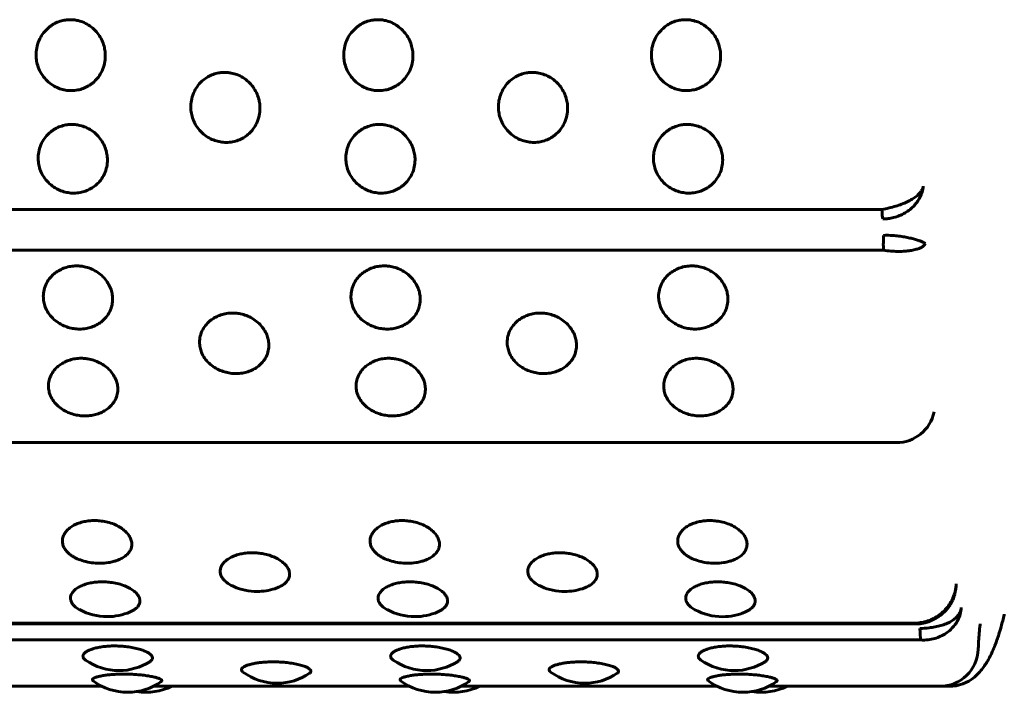
# Model space of a CAD drawing. Units: millimetres. Extents: x -2471 to 2471, y -2292 to 2292.
# Drawn here: x 736 to 762, y 743 to 760 of the extents above; entities that cross this region are included whole.
import ezdxf

# ---------------------------------------------------------------- set-up
doc = ezdxf.new("R2010")
doc.units = ezdxf.units.MM
doc.linetypes.add('K5LT_BASIC', pattern=[0])

msp = doc.modelspace()

# ---------------------------------------------------------------- linework, layer by layer
at = {"color": 150, "linetype": 'K5LT_BASIC', "lineweight": 60, "true_color": 0x0080ff}
for p, q in [((758.689, 755.164), (661.089, 755.165)), ((758.729, 754.107), (661.128, 754.108)), ((760.042, 749.913), (760.042, 749.913)), ((661.462, 749.118), (759.063, 749.118)), ((759.601, 744.441), (662, 744.442)), ((662.014, 744.419), (759.614, 744.418)), ((759.696, 744.003), (662.095, 744.004)), ((731.856, 742.803), (738.492, 742.802)), ((739.823, 742.802), (746.46, 742.802)), ((747.791, 742.802), (754.427, 742.802)), ((755.758, 742.802), (760.187, 742.802)), ((760.187, 742.802), (760.438, 742.802))]:
    msp.add_line(p, q, dxfattribs=at)
for centre, radius, start, end in [((759.063, 750.118), 1, 269.9997, 348.1991), ((738.429, 747.492), 1.5, 254.2435, 269.9997), ((738.429, 747.492), 1.5, 269.9997, 278.8075), ((746.397, 747.492), 1.5, 254.2435, 269.9997), ((746.397, 747.492), 1.5, 269.9997, 278.8075), ((754.364, 747.492), 1.5, 254.2435, 269.9997), ((754.364, 747.492), 1.5, 269.9997, 278.8075), ((742.509, 746.761), 1.5, 246.1662, 269.9997), ((750.476, 746.761), 1.5, 246.1662, 269.9997), ((759.597, 745.451), 1.015, 344.4773, 0.6363), ((742.509, 746.761), 1.5, 269.9997, 287.8242), ((750.476, 746.761), 1.5, 269.9997, 287.8242), ((759.639, 745.44), 0.972, 335.8874, 344.4562), ((738.626, 746.108), 1.5, 241.5391, 269.9997), ((738.626, 746.108), 1.5, 269.9997, 293.3285), ((746.593, 746.108), 1.5, 241.5391, 269.9997), ((746.593, 746.108), 1.5, 269.9997, 293.3285), ((754.561, 746.107), 1.5, 241.5391, 269.9997), ((754.561, 746.107), 1.5, 269.9997, 293.3285), ((761.106, 744.806), 0.766, 346.1547, 350.0533), ((760.187, 743.802), 1, 269.9997, 357.9494), ((738.93, 744.71), 1.5, 234.9097, 270), ((738.93, 744.71), 1.5, 270, 302.1978), ((746.898, 744.71), 1.5, 234.9097, 270), ((746.898, 744.71), 1.5, 270, 302.1978), ((754.865, 744.71), 1.5, 234.9097, 270), ((754.865, 744.71), 1.5, 270, 302.1978), ((743.027, 744.383), 1.5, 233.8233, 270.0008), ((743.027, 744.383), 1.5, 270.0008, 304.0172), ((750.994, 744.383), 1.5, 233.8233, 270.0008), ((750.994, 744.383), 1.5, 270.0008, 304.0172), ((739.158, 744.147), 1.5, 233.1896, 269.9999), ((739.158, 744.147), 1.5, 269.9999, 305.3651), ((747.125, 744.147), 1.5, 233.1896, 269.9999), ((747.125, 744.147), 1.5, 269.9999, 305.3651), ((755.093, 744.147), 1.5, 233.1896, 269.9999), ((755.093, 744.147), 1.5, 269.9999, 305.3651), ((760.438, 743.802), 1, 269.9997, 310.3439), ((739.638, 744.147), 1.5, 260.7832, 296.3414), ((747.606, 744.147), 1.5, 260.7832, 296.3414), ((755.573, 744.147), 1.5, 260.7832, 296.3414)]:
    msp.add_arc(centre, radius, start, end, dxfattribs=at)
for centre, start_param, end_param in [((758.729, 755.396), -1.089644, -0.298758), ((758.772, 754.257), 4.225748, 5.016634), ((759.614, 744.918), 5.97894, 6.283185), ((759.614, 744.918), 0, 0.006812), ((759.717, 744.447), -1.272039, -0.481153)]:
    msp.add_ellipse(centre, major_axis=(0, -0.5), ratio=0.090205, start_param=start_param, end_param=end_param, dxfattribs=at)
for points, knots in [([(737.695, 758.243), (737.646, 758.243), (737.546, 758.251), (737.397, 758.29), (737.247, 758.358), (737.102, 758.46), (736.972, 758.597), (736.873, 758.758), (736.813, 758.923), (736.783, 759.088), (736.783, 759.259), (736.818, 759.446), (736.894, 759.625), (736.998, 759.772), (737.111, 759.883), (737.232, 759.967), (737.368, 760.031), (737.502, 760.068), (737.624, 760.082), (737.733, 760.081), (737.854, 760.065), (737.995, 760.024), (738.147, 759.947), (738.287, 759.838), (738.403, 759.704), (738.49, 759.555), (738.546, 759.404), (738.576, 759.248), (738.58, 759.081), (738.551, 758.896), (738.48, 758.715), (738.378, 758.563), (738.265, 758.448), (738.141, 758.36), (738.007, 758.296), (737.856, 758.253), (737.751, 758.243), (737.695, 758.243)], [0, 0, 0, 0, 0.924917, 1.878621, 2.88753, 4.005353, 5.203314, 6.419175, 7.552021, 8.517762, 9.589765, 10.78792, 12.111027, 13.270955, 14.192944, 15.109137, 16.058438, 17.018458, 17.729731, 18.373078, 19.072969, 20.034697, 21.122923, 22.252931, 23.369449, 24.43862, 25.476357, 26.395966, 27.435256, 28.635235, 29.959864, 31.12053, 32.120453, 33.041754, 34.01843, 34.935529, 36, 36, 36, 36]), ([(745.662, 758.243), (745.613, 758.243), (745.514, 758.251), (745.364, 758.29), (745.214, 758.358), (745.069, 758.46), (744.94, 758.597), (744.841, 758.758), (744.78, 758.923), (744.751, 759.088), (744.75, 759.259), (744.785, 759.445), (744.861, 759.625), (744.965, 759.772), (745.079, 759.883), (745.2, 759.967), (745.335, 760.031), (745.469, 760.068), (745.591, 760.082), (745.7, 760.081), (745.822, 760.065), (745.962, 760.024), (746.114, 759.947), (746.255, 759.837), (746.371, 759.704), (746.458, 759.555), (746.513, 759.404), (746.543, 759.248), (746.548, 759.081), (746.518, 758.896), (746.447, 758.715), (746.346, 758.563), (746.232, 758.448), (746.108, 758.36), (745.974, 758.296), (745.824, 758.253), (745.719, 758.243), (745.662, 758.243)], [0, 0, 0, 0, 0.924917, 1.878621, 2.88753, 4.005353, 5.203314, 6.419175, 7.552021, 8.517762, 9.589765, 10.78792, 12.111027, 13.270955, 14.192944, 15.109137, 16.058438, 17.018458, 17.729731, 18.373078, 19.072969, 20.034697, 21.122923, 22.252931, 23.369449, 24.43862, 25.476357, 26.395966, 27.435256, 28.635235, 29.959864, 31.12053, 32.120453, 33.041754, 34.01843, 34.935529, 36, 36, 36, 36]), ([(753.63, 758.243), (753.581, 758.243), (753.481, 758.251), (753.332, 758.29), (753.182, 758.358), (753.036, 758.46), (752.907, 758.597), (752.808, 758.758), (752.747, 758.923), (752.718, 759.088), (752.717, 759.259), (752.753, 759.445), (752.829, 759.625), (752.933, 759.772), (753.046, 759.883), (753.167, 759.967), (753.302, 760.031), (753.436, 760.068), (753.558, 760.082), (753.668, 760.081), (753.789, 760.065), (753.93, 760.024), (754.082, 759.947), (754.222, 759.837), (754.338, 759.703), (754.425, 759.555), (754.481, 759.404), (754.511, 759.248), (754.515, 759.081), (754.485, 758.896), (754.415, 758.715), (754.313, 758.563), (754.199, 758.448), (754.075, 758.36), (753.942, 758.296), (753.791, 758.253), (753.686, 758.243), (753.63, 758.243)], [0, 0, 0, 0, 0.924917, 1.878621, 2.88753, 4.005353, 5.203314, 6.419175, 7.552021, 8.517762, 9.589765, 10.78792, 12.111027, 13.270955, 14.192944, 15.109137, 16.058438, 17.018458, 17.729731, 18.373078, 19.072969, 20.034697, 21.122923, 22.252931, 23.369449, 24.43862, 25.476357, 26.395966, 27.435256, 28.635235, 29.959864, 31.12053, 32.120453, 33.041754, 34.01843, 34.935529, 36, 36, 36, 36]), ([(741.707, 756.901), (741.658, 756.901), (741.559, 756.91), (741.409, 756.947), (741.259, 757.014), (741.113, 757.115), (740.982, 757.25), (740.882, 757.408), (740.821, 757.571), (740.79, 757.733), (740.788, 757.902), (740.822, 758.087), (740.897, 758.264), (741, 758.409), (741.113, 758.519), (741.233, 758.602), (741.368, 758.666), (741.502, 758.702), (741.624, 758.716), (741.733, 758.715), (741.855, 758.699), (741.996, 758.659), (742.148, 758.583), (742.289, 758.474), (742.406, 758.342), (742.494, 758.195), (742.551, 758.046), (742.582, 757.892), (742.587, 757.727), (742.559, 757.544), (742.489, 757.366), (742.388, 757.216), (742.276, 757.103), (742.152, 757.017), (742.019, 756.953), (741.869, 756.911), (741.764, 756.901), (741.707, 756.901)], [0, 0, 0, 0, 0.924917, 1.878621, 2.88753, 4.005353, 5.203314, 6.419175, 7.552021, 8.517762, 9.589765, 10.78792, 12.111027, 13.270955, 14.192944, 15.109137, 16.058438, 17.018458, 17.729731, 18.373078, 19.072969, 20.034697, 21.122923, 22.252931, 23.369449, 24.43862, 25.476357, 26.395966, 27.435256, 28.635235, 29.959864, 31.12053, 32.120453, 33.041754, 34.01843, 34.935529, 36, 36, 36, 36]), ([(749.675, 756.901), (749.626, 756.901), (749.526, 756.91), (749.376, 756.947), (749.226, 757.014), (749.08, 757.115), (748.95, 757.25), (748.85, 757.408), (748.788, 757.571), (748.758, 757.733), (748.756, 757.902), (748.79, 758.087), (748.865, 758.264), (748.968, 758.409), (749.08, 758.519), (749.201, 758.602), (749.336, 758.666), (749.47, 758.702), (749.592, 758.716), (749.701, 758.715), (749.822, 758.699), (749.963, 758.658), (750.116, 758.583), (750.257, 758.474), (750.374, 758.342), (750.461, 758.195), (750.518, 758.046), (750.549, 757.892), (750.555, 757.727), (750.526, 757.544), (750.456, 757.366), (750.356, 757.216), (750.243, 757.103), (750.12, 757.017), (749.986, 756.953), (749.836, 756.911), (749.731, 756.901), (749.675, 756.901)], [0, 0, 0, 0, 0.924917, 1.878621, 2.88753, 4.005353, 5.203314, 6.419175, 7.552021, 8.517762, 9.589765, 10.78792, 12.111027, 13.270955, 14.192944, 15.109137, 16.058438, 17.018458, 17.729731, 18.373078, 19.072969, 20.034697, 21.122923, 22.252931, 23.369449, 24.43862, 25.476357, 26.395966, 27.435256, 28.635235, 29.959864, 31.12053, 32.120453, 33.041754, 34.01843, 34.935529, 36, 36, 36, 36]), ([(737.761, 755.586), (737.712, 755.586), (737.612, 755.594), (737.462, 755.631), (737.311, 755.696), (737.165, 755.795), (737.033, 755.927), (736.933, 756.082), (736.87, 756.241), (736.838, 756.401), (736.835, 756.567), (736.868, 756.748), (736.942, 756.922), (737.044, 757.065), (737.156, 757.173), (737.276, 757.255), (737.411, 757.318), (737.544, 757.353), (737.666, 757.367), (737.775, 757.366), (737.897, 757.35), (738.038, 757.31), (738.191, 757.236), (738.333, 757.129), (738.451, 756.998), (738.539, 756.854), (738.597, 756.707), (738.629, 756.556), (738.636, 756.395), (738.608, 756.215), (738.54, 756.041), (738.44, 755.894), (738.328, 755.784), (738.205, 755.699), (738.072, 755.637), (737.922, 755.596), (737.817, 755.586), (737.761, 755.586)], [0, 0, 0, 0, 0.924917, 1.878621, 2.88753, 4.005353, 5.203314, 6.419175, 7.552021, 8.517762, 9.589765, 10.78792, 12.111027, 13.270955, 14.192944, 15.109137, 16.058438, 17.018458, 17.729731, 18.373078, 19.072969, 20.034697, 21.122923, 22.252931, 23.369449, 24.43862, 25.476357, 26.395966, 27.435256, 28.635235, 29.959864, 31.12053, 32.120453, 33.041754, 34.01843, 34.935529, 36, 36, 36, 36]), ([(745.728, 755.586), (745.679, 755.586), (745.579, 755.594), (745.43, 755.631), (745.279, 755.696), (745.132, 755.795), (745.001, 755.927), (744.9, 756.082), (744.837, 756.241), (744.806, 756.401), (744.803, 756.567), (744.836, 756.748), (744.91, 756.922), (745.012, 757.065), (745.124, 757.173), (745.243, 757.255), (745.378, 757.317), (745.512, 757.353), (745.633, 757.367), (745.743, 757.366), (745.864, 757.35), (746.006, 757.31), (746.158, 757.236), (746.3, 757.129), (746.418, 756.998), (746.507, 756.854), (746.564, 756.707), (746.596, 756.556), (746.603, 756.395), (746.575, 756.215), (746.507, 756.041), (746.407, 755.894), (746.295, 755.784), (746.172, 755.699), (746.039, 755.637), (745.889, 755.596), (745.785, 755.586), (745.728, 755.586)], [0, 0, 0, 0, 0.924917, 1.878621, 2.88753, 4.005353, 5.203314, 6.419175, 7.552021, 8.517762, 9.589765, 10.78792, 12.111027, 13.270955, 14.192944, 15.109137, 16.058438, 17.018458, 17.729731, 18.373078, 19.072969, 20.034697, 21.122923, 22.252931, 23.369449, 24.43862, 25.476357, 26.395966, 27.435256, 28.635235, 29.959864, 31.12053, 32.120453, 33.041754, 34.01843, 34.935529, 36, 36, 36, 36]), ([(753.696, 755.586), (753.647, 755.586), (753.547, 755.594), (753.397, 755.631), (753.246, 755.696), (753.1, 755.795), (752.968, 755.927), (752.867, 756.082), (752.805, 756.241), (752.773, 756.401), (752.77, 756.567), (752.803, 756.748), (752.877, 756.922), (752.979, 757.065), (753.091, 757.173), (753.211, 757.255), (753.345, 757.317), (753.479, 757.353), (753.601, 757.367), (753.71, 757.366), (753.832, 757.35), (753.973, 757.31), (754.126, 757.236), (754.268, 757.129), (754.385, 756.998), (754.474, 756.854), (754.532, 756.707), (754.564, 756.556), (754.57, 756.395), (754.543, 756.215), (754.474, 756.041), (754.375, 755.894), (754.262, 755.784), (754.14, 755.699), (754.007, 755.637), (753.857, 755.596), (753.752, 755.586), (753.696, 755.586)], [0, 0, 0, 0, 0.924917, 1.878621, 2.88753, 4.005353, 5.203314, 6.419175, 7.552021, 8.517762, 9.589765, 10.78792, 12.111027, 13.270955, 14.192944, 15.109137, 16.058438, 17.018458, 17.729731, 18.373078, 19.072969, 20.034697, 21.122923, 22.252931, 23.369449, 24.43862, 25.476357, 26.395966, 27.435256, 28.635235, 29.959864, 31.12053, 32.120453, 33.041754, 34.01843, 34.935529, 36, 36, 36, 36]), ([(759.761, 755.765), (759.756, 755.731), (759.733, 755.667), (759.666, 755.579), (759.58, 755.5), (759.474, 755.427), (759.347, 755.359), (759.204, 755.299), (759.046, 755.245), (758.873, 755.199), (758.752, 755.175), (758.689, 755.164)], [0, 0, 0, 0, 1.56334, 2.926883, 4.143689, 5.392194, 6.677108, 7.953169, 9.203167, 10.55471, 12, 12, 12, 12]), ([(759.761, 755.765), (759.757, 755.713), (759.738, 755.614), (759.68, 755.475), (759.603, 755.351), (759.507, 755.238), (759.39, 755.137), (759.256, 755.05), (759.11, 754.984), (758.964, 754.941), (758.832, 754.92), (758.752, 754.917), (758.716, 754.918)], [0, 0, 0, 0, 1.640404, 3.071142, 4.348074, 5.659327, 7.010906, 8.34486, 9.687986, 11.006169, 12.111925, 13, 13, 13, 13]), ([(759.817, 754.279), (759.811, 754.286), (759.787, 754.301), (759.723, 754.33), (759.64, 754.361), (759.538, 754.392), (759.416, 754.423), (759.278, 754.451), (759.129, 754.473), (758.946, 754.491), (758.812, 754.494), (758.732, 754.491)], [0, 0, 0, 0, 1.51422, 2.8349, 4.013607, 5.223994, 6.471606, 7.702948, 8.942756, 10.15954, 12, 12, 12, 12]), ([(759.817, 754.279), (759.811, 754.26), (759.786, 754.226), (759.719, 754.18), (759.631, 754.144), (759.523, 754.114), (759.395, 754.091), (759.25, 754.077), (759.09, 754.074), (758.915, 754.082), (758.792, 754.097), (758.729, 754.107)], [0, 0, 0, 0, 1.56334, 2.926883, 4.143689, 5.392194, 6.677108, 7.953169, 9.203167, 10.55471, 12, 12, 12, 12]), ([(737.911, 752.063), (737.862, 752.063), (737.762, 752.071), (737.611, 752.104), (737.459, 752.164), (737.311, 752.253), (737.177, 752.374), (737.074, 752.515), (737.008, 752.661), (736.974, 752.808), (736.968, 752.96), (736.998, 753.127), (737.069, 753.288), (737.168, 753.42), (737.278, 753.52), (737.397, 753.596), (737.53, 753.654), (737.677, 753.691), (737.799, 753.701), (737.908, 753.698), (738.016, 753.685), (738.158, 753.648), (738.312, 753.578), (738.456, 753.479), (738.576, 753.359), (738.667, 753.225), (738.727, 753.09), (738.762, 752.95), (738.771, 752.802), (738.747, 752.637), (738.682, 752.478), (738.584, 752.344), (738.474, 752.243), (738.353, 752.166), (738.221, 752.11), (738.072, 752.072), (737.967, 752.063), (737.911, 752.063)], [0, 0, 0, 0, 0.924917, 1.878621, 2.88753, 4.005353, 5.203314, 6.419175, 7.552021, 8.517762, 9.589765, 10.78792, 12.111027, 13.270955, 14.192944, 15.109137, 16.058438, 17.018458, 17.99998, 18.373078, 19.072969, 20.034697, 21.122923, 22.252931, 23.369449, 24.43862, 25.476357, 26.395966, 27.435256, 28.635235, 29.959864, 31.12053, 32.120453, 33.041754, 34.01843, 34.935529, 36, 36, 36, 36]), ([(745.878, 752.063), (745.829, 752.063), (745.729, 752.071), (745.579, 752.104), (745.427, 752.164), (745.278, 752.253), (745.145, 752.374), (745.041, 752.515), (744.976, 752.661), (744.941, 752.808), (744.936, 752.96), (744.965, 753.127), (745.036, 753.288), (745.135, 753.42), (745.246, 753.52), (745.364, 753.596), (745.497, 753.654), (745.644, 753.691), (745.766, 753.701), (745.875, 753.698), (745.983, 753.685), (746.125, 753.648), (746.279, 753.578), (746.423, 753.479), (746.543, 753.358), (746.634, 753.225), (746.694, 753.09), (746.729, 752.95), (746.739, 752.802), (746.714, 752.637), (746.649, 752.478), (746.552, 752.344), (746.442, 752.243), (746.32, 752.166), (746.188, 752.11), (746.039, 752.072), (745.935, 752.063), (745.878, 752.063)], [0, 0, 0, 0, 0.924917, 1.878621, 2.88753, 4.005353, 5.203314, 6.419175, 7.552021, 8.517762, 9.589765, 10.78792, 12.111027, 13.270955, 14.192944, 15.109137, 16.058438, 17.018458, 17.99998, 18.373078, 19.072969, 20.034697, 21.122923, 22.252931, 23.369449, 24.43862, 25.476357, 26.395966, 27.435256, 28.635235, 29.959864, 31.12053, 32.120453, 33.041754, 34.01843, 34.935529, 36, 36, 36, 36]), ([(753.846, 752.063), (753.797, 752.063), (753.697, 752.071), (753.546, 752.104), (753.394, 752.164), (753.246, 752.253), (753.112, 752.374), (753.009, 752.515), (752.943, 752.661), (752.909, 752.808), (752.903, 752.96), (752.933, 753.127), (753.003, 753.288), (753.103, 753.42), (753.213, 753.52), (753.331, 753.596), (753.465, 753.654), (753.612, 753.691), (753.734, 753.701), (753.843, 753.698), (753.951, 753.685), (754.093, 753.648), (754.247, 753.578), (754.39, 753.479), (754.511, 753.358), (754.602, 753.225), (754.662, 753.09), (754.697, 752.95), (754.706, 752.802), (754.682, 752.637), (754.616, 752.478), (754.519, 752.344), (754.409, 752.243), (754.288, 752.166), (754.156, 752.11), (754.007, 752.072), (753.902, 752.063), (753.846, 752.063)], [0, 0, 0, 0, 0.924917, 1.878621, 2.88753, 4.005353, 5.203314, 6.419175, 7.552021, 8.517762, 9.589765, 10.78792, 12.111027, 13.270955, 14.192944, 15.109137, 16.058438, 17.018458, 17.99998, 18.373078, 19.072969, 20.034697, 21.122923, 22.252931, 23.369449, 24.43862, 25.476357, 26.395966, 27.435256, 28.635235, 29.959864, 31.12053, 32.120453, 33.041754, 34.01843, 34.935529, 36, 36, 36, 36]), ([(741.962, 750.909), (741.913, 750.909), (741.813, 750.916), (741.663, 750.948), (741.51, 751.005), (741.362, 751.09), (741.227, 751.205), (741.123, 751.341), (741.056, 751.481), (741.021, 751.621), (741.014, 751.767), (741.043, 751.927), (741.113, 752.082), (741.211, 752.209), (741.321, 752.305), (741.438, 752.378), (741.572, 752.434), (741.718, 752.47), (741.84, 752.479), (741.949, 752.476), (742.057, 752.464), (742.199, 752.428), (742.354, 752.361), (742.498, 752.266), (742.619, 752.15), (742.711, 752.021), (742.772, 751.891), (742.808, 751.758), (742.818, 751.615), (742.795, 751.458), (742.731, 751.305), (742.634, 751.177), (742.525, 751.081), (742.404, 751.007), (742.272, 750.953), (742.123, 750.917), (742.019, 750.909), (741.962, 750.909)], [0, 0, 0, 0, 0.924917, 1.878621, 2.88753, 4.005353, 5.203314, 6.419175, 7.552021, 8.517762, 9.589765, 10.78792, 12.111027, 13.270955, 14.192944, 15.109137, 16.058438, 17.018458, 17.99998, 18.373078, 19.072969, 20.034697, 21.122923, 22.252931, 23.369449, 24.43862, 25.476357, 26.395966, 27.435256, 28.635235, 29.959864, 31.12053, 32.120453, 33.041754, 34.01843, 34.935529, 36, 36, 36, 36]), ([(749.93, 750.909), (749.881, 750.909), (749.781, 750.916), (749.63, 750.948), (749.478, 751.005), (749.329, 751.09), (749.195, 751.205), (749.09, 751.341), (749.024, 751.48), (748.988, 751.621), (748.982, 751.767), (749.01, 751.927), (749.08, 752.082), (749.179, 752.209), (749.288, 752.305), (749.406, 752.378), (749.539, 752.434), (749.685, 752.47), (749.808, 752.479), (749.917, 752.476), (750.025, 752.464), (750.167, 752.428), (750.321, 752.361), (750.466, 752.266), (750.587, 752.15), (750.679, 752.021), (750.74, 751.891), (750.775, 751.758), (750.786, 751.615), (750.762, 751.457), (750.698, 751.305), (750.602, 751.177), (750.492, 751.08), (750.371, 751.007), (750.24, 750.953), (750.091, 750.917), (749.986, 750.909), (749.93, 750.909)], [0, 0, 0, 0, 0.924917, 1.878621, 2.88753, 4.005353, 5.203314, 6.419175, 7.552021, 8.517762, 9.589765, 10.78792, 12.111027, 13.270955, 14.192944, 15.109137, 16.058438, 17.018458, 17.99998, 18.373078, 19.072969, 20.034697, 21.122923, 22.252931, 23.369449, 24.43862, 25.476357, 26.395966, 27.435256, 28.635235, 29.959864, 31.12053, 32.120453, 33.041754, 34.01843, 34.935529, 36, 36, 36, 36]), ([(738.054, 749.811), (738.005, 749.811), (737.905, 749.818), (737.754, 749.848), (737.601, 749.902), (737.452, 749.983), (737.317, 750.092), (737.211, 750.221), (737.144, 750.354), (737.108, 750.487), (737.1, 750.626), (737.128, 750.779), (737.197, 750.926), (737.294, 751.048), (737.403, 751.14), (737.521, 751.21), (737.653, 751.263), (737.8, 751.297), (737.922, 751.306), (738.031, 751.303), (738.139, 751.291), (738.281, 751.257), (738.436, 751.193), (738.581, 751.102), (738.703, 750.991), (738.796, 750.869), (738.858, 750.745), (738.894, 750.617), (738.905, 750.482), (738.883, 750.332), (738.82, 750.187), (738.724, 750.065), (738.615, 749.974), (738.495, 749.904), (738.364, 749.853), (738.215, 749.819), (738.11, 749.811), (738.054, 749.811)], [0, 0, 0, 0, 0.924917, 1.878621, 2.88753, 4.005353, 5.203314, 6.419175, 7.552021, 8.517762, 9.589765, 10.78792, 12.111027, 13.270955, 14.192944, 15.109137, 16.058438, 17.018458, 17.99998, 18.373078, 19.072969, 20.034697, 21.122923, 22.252931, 23.369449, 24.43862, 25.476357, 26.395966, 27.435256, 28.635235, 29.959864, 31.12053, 32.120453, 33.041754, 34.01843, 34.935529, 36, 36, 36, 36]), ([(746.021, 749.811), (745.972, 749.811), (745.872, 749.818), (745.721, 749.848), (745.569, 749.902), (745.419, 749.983), (745.284, 750.092), (745.179, 750.221), (745.111, 750.354), (745.075, 750.487), (745.068, 750.626), (745.095, 750.779), (745.164, 750.926), (745.262, 751.048), (745.371, 751.14), (745.488, 751.21), (745.621, 751.263), (745.767, 751.297), (745.889, 751.306), (745.998, 751.303), (746.106, 751.291), (746.249, 751.257), (746.404, 751.193), (746.549, 751.102), (746.67, 750.991), (746.763, 750.869), (746.825, 750.745), (746.861, 750.617), (746.873, 750.482), (746.85, 750.332), (746.787, 750.187), (746.692, 750.065), (746.583, 749.974), (746.462, 749.904), (746.331, 749.853), (746.182, 749.819), (746.078, 749.811), (746.021, 749.811)], [0, 0, 0, 0, 0.924917, 1.878621, 2.88753, 4.005353, 5.203314, 6.419175, 7.552021, 8.517762, 9.589765, 10.78792, 12.111027, 13.270955, 14.192944, 15.109137, 16.058438, 17.018458, 17.99998, 18.373078, 19.072969, 20.034697, 21.122923, 22.252931, 23.369449, 24.43862, 25.476357, 26.395966, 27.435256, 28.635235, 29.959864, 31.12053, 32.120453, 33.041754, 34.01843, 34.935529, 36, 36, 36, 36]), ([(753.989, 749.811), (753.94, 749.811), (753.84, 749.818), (753.689, 749.848), (753.536, 749.902), (753.387, 749.983), (753.252, 750.092), (753.146, 750.221), (753.079, 750.354), (753.043, 750.487), (753.035, 750.626), (753.063, 750.779), (753.131, 750.926), (753.229, 751.048), (753.338, 751.14), (753.456, 751.21), (753.588, 751.263), (753.735, 751.297), (753.857, 751.306), (753.966, 751.303), (754.074, 751.291), (754.216, 751.257), (754.371, 751.193), (754.516, 751.102), (754.638, 750.991), (754.731, 750.869), (754.792, 750.745), (754.829, 750.617), (754.84, 750.482), (754.818, 750.332), (754.754, 750.187), (754.659, 750.065), (754.55, 749.974), (754.43, 749.904), (754.298, 749.853), (754.15, 749.819), (754.045, 749.811), (753.989, 749.811)], [0, 0, 0, 0, 0.924917, 1.878621, 2.88753, 4.005353, 5.203314, 6.419175, 7.552021, 8.517762, 9.589765, 10.78792, 12.111027, 13.270955, 14.192944, 15.109137, 16.058438, 17.018458, 17.99998, 18.373078, 19.072969, 20.034697, 21.122923, 22.252931, 23.369449, 24.43862, 25.476357, 26.395966, 27.435256, 28.635235, 29.959864, 31.12053, 32.120453, 33.041754, 34.01843, 34.935529, 36, 36, 36, 36]), ([(738.022, 746.049), (737.962, 746.066), (737.877, 746.096), (737.772, 746.148), (737.69, 746.199), (737.607, 746.266), (737.534, 746.349), (737.483, 746.446), (737.461, 746.55), (737.472, 746.66), (737.52, 746.768), (737.6, 746.865), (737.704, 746.946), (737.823, 747.009), (737.955, 747.056), (738.092, 747.085), (738.228, 747.099), (738.369, 747.099), (738.52, 747.084), (738.684, 747.048), (738.845, 746.989), (738.986, 746.911), (739.098, 746.823), (739.18, 746.731), (739.238, 746.632), (739.265, 746.536), (739.265, 746.44), (739.239, 746.349), (739.183, 746.258), (739.099, 746.178), (738.995, 746.112), (738.888, 746.066), (738.777, 746.032), (738.702, 746.017), (738.659, 746.01)], [0, 0, 0, 0, 1.348424, 1.993683, 2.789443, 3.738409, 4.871371, 5.999894, 7.217123, 8.47512, 9.803473, 11.058947, 12.227805, 13.325658, 14.403358, 15.429603, 16.375929, 17.285042, 18.324675, 19.49773, 20.783199, 22.044668, 23.231631, 24.367308, 25.473979, 26.718167, 27.690848, 28.811652, 29.997998, 31.178342, 32.305519, 33.301334, 34.060621, 35, 35, 35, 35]), ([(745.989, 746.049), (745.929, 746.066), (745.845, 746.096), (745.739, 746.148), (745.658, 746.199), (745.574, 746.266), (745.502, 746.349), (745.451, 746.446), (745.428, 746.55), (745.439, 746.66), (745.487, 746.768), (745.568, 746.865), (745.671, 746.946), (745.791, 747.009), (745.922, 747.056), (746.059, 747.085), (746.196, 747.099), (746.336, 747.099), (746.487, 747.084), (746.651, 747.048), (746.812, 746.988), (746.954, 746.911), (747.065, 746.823), (747.148, 746.731), (747.205, 746.632), (747.232, 746.535), (747.232, 746.44), (747.207, 746.349), (747.151, 746.258), (747.066, 746.178), (746.963, 746.112), (746.856, 746.066), (746.745, 746.032), (746.669, 746.017), (746.626, 746.01)], [0, 0, 0, 0, 1.348424, 1.993683, 2.789443, 3.738409, 4.871371, 5.999894, 7.217123, 8.47512, 9.803473, 11.058947, 12.227805, 13.325658, 14.403358, 15.429603, 16.375929, 17.285042, 18.324675, 19.49773, 20.783199, 22.044668, 23.231631, 24.367308, 25.473979, 26.718167, 27.690848, 28.811652, 29.997998, 31.178342, 32.305519, 33.301334, 34.060621, 35, 35, 35, 35]), ([(753.957, 746.049), (753.897, 746.066), (753.812, 746.096), (753.707, 746.148), (753.625, 746.199), (753.541, 746.266), (753.469, 746.349), (753.418, 746.446), (753.396, 746.55), (753.407, 746.66), (753.454, 746.768), (753.535, 746.865), (753.638, 746.945), (753.758, 747.009), (753.89, 747.056), (754.027, 747.085), (754.163, 747.099), (754.303, 747.099), (754.455, 747.084), (754.619, 747.048), (754.78, 746.988), (754.921, 746.911), (755.033, 746.823), (755.115, 746.731), (755.173, 746.632), (755.199, 746.535), (755.199, 746.44), (755.174, 746.349), (755.118, 746.258), (755.034, 746.177), (754.93, 746.112), (754.823, 746.066), (754.712, 746.032), (754.637, 746.017), (754.594, 746.01)], [0, 0, 0, 0, 1.348424, 1.993683, 2.789443, 3.738409, 4.871371, 5.999894, 7.217123, 8.47512, 9.803473, 11.058947, 12.227805, 13.325658, 14.403358, 15.429603, 16.375929, 17.285042, 18.324675, 19.49773, 20.783199, 22.044668, 23.231631, 24.367308, 25.473979, 26.718167, 27.690848, 28.811652, 29.997998, 31.178342, 32.305519, 33.301334, 34.060621, 35, 35, 35, 35]), ([(741.904, 745.388), (741.86, 745.408), (741.789, 745.445), (741.699, 745.51), (741.628, 745.58), (741.575, 745.663), (741.55, 745.75), (741.552, 745.838), (741.582, 745.926), (741.642, 746.01), (741.728, 746.086), (741.832, 746.149), (741.951, 746.199), (742.079, 746.235), (742.223, 746.259), (742.346, 746.266), (742.464, 746.263), (742.574, 746.254), (742.717, 746.23), (742.869, 746.187), (743.014, 746.125), (743.138, 746.05), (743.233, 745.967), (743.3, 745.882), (743.341, 745.795), (743.356, 745.702), (743.337, 745.606), (743.279, 745.513), (743.194, 745.438), (743.09, 745.378), (743.012, 745.347), (742.968, 745.333)], [0, 0, 0, 0, 1.175742, 2.034289, 3.126103, 4.259408, 5.409763, 6.535631, 7.666334, 8.863329, 10.026901, 11.135597, 12.166713, 13.211982, 14.181547, 15.363046, 15.797869, 16.650546, 17.667923, 18.844447, 20.077985, 21.304305, 22.496208, 23.615353, 24.723728, 25.892767, 27.212038, 28.576317, 29.857619, 30.87264, 32, 32, 32, 32]), ([(749.871, 745.388), (749.827, 745.408), (749.757, 745.445), (749.666, 745.51), (749.595, 745.58), (749.543, 745.663), (749.517, 745.75), (749.519, 745.838), (749.55, 745.926), (749.609, 746.01), (749.695, 746.086), (749.8, 746.149), (749.919, 746.199), (750.046, 746.235), (750.19, 746.259), (750.313, 746.266), (750.431, 746.263), (750.542, 746.254), (750.684, 746.23), (750.836, 746.187), (750.981, 746.125), (751.105, 746.05), (751.201, 745.967), (751.268, 745.882), (751.309, 745.795), (751.323, 745.702), (751.304, 745.605), (751.247, 745.513), (751.161, 745.438), (751.057, 745.378), (750.979, 745.347), (750.935, 745.333)], [0, 0, 0, 0, 1.175742, 2.034289, 3.126103, 4.259408, 5.409763, 6.535631, 7.666334, 8.863329, 10.026901, 11.135597, 12.166713, 13.211982, 14.181547, 15.363046, 15.797869, 16.650546, 17.667923, 18.844447, 20.077985, 21.304305, 22.496208, 23.615353, 24.723728, 25.892767, 27.212038, 28.576317, 29.857619, 30.87264, 32, 32, 32, 32]), ([(737.911, 744.789), (737.872, 744.81), (737.82, 744.844), (737.759, 744.899), (737.712, 744.956), (737.687, 745.01), (737.674, 745.071), (737.675, 745.139), (737.716, 745.23), (737.797, 745.316), (737.903, 745.384), (738.025, 745.437), (738.158, 745.476), (738.295, 745.5), (738.431, 745.512), (738.572, 745.512), (738.723, 745.499), (738.888, 745.47), (739.049, 745.422), (739.191, 745.359), (739.304, 745.288), (739.388, 745.214), (739.446, 745.134), (739.474, 745.057), (739.475, 744.981), (739.453, 744.914), (739.41, 744.855), (739.34, 744.792), (739.272, 744.753), (739.22, 744.73)], [0, 0, 0, 0, 1.230575, 1.866105, 2.758633, 3.963881, 4.279599, 5.467244, 6.978102, 8.366403, 9.602016, 10.755211, 11.868127, 12.921374, 13.890048, 14.81979, 15.883192, 17.082728, 18.396687, 19.685265, 20.897503, 22.057224, 23.187641, 24.463393, 25.453623, 26.600288, 27.584141, 28.391937, 30, 30, 30, 30]), ([(745.879, 744.789), (745.84, 744.81), (745.788, 744.844), (745.726, 744.899), (745.679, 744.956), (745.654, 745.01), (745.641, 745.071), (745.642, 745.139), (745.683, 745.23), (745.765, 745.316), (745.871, 745.384), (745.992, 745.437), (746.125, 745.476), (746.262, 745.5), (746.399, 745.512), (746.539, 745.512), (746.691, 745.499), (746.855, 745.47), (747.017, 745.422), (747.159, 745.359), (747.272, 745.288), (747.355, 745.214), (747.414, 745.134), (747.442, 745.057), (747.443, 744.981), (747.42, 744.914), (747.377, 744.855), (747.308, 744.792), (747.24, 744.753), (747.187, 744.73)], [0, 0, 0, 0, 1.230575, 1.866105, 2.758633, 3.963881, 4.279599, 5.467244, 6.978102, 8.366403, 9.602016, 10.755211, 11.868127, 12.921374, 13.890048, 14.81979, 15.883192, 17.082728, 18.396687, 19.685265, 20.897503, 22.057224, 23.187641, 24.463393, 25.453623, 26.600288, 27.584141, 28.391937, 30, 30, 30, 30]), ([(753.846, 744.789), (753.807, 744.81), (753.755, 744.844), (753.694, 744.899), (753.646, 744.956), (753.622, 745.01), (753.608, 745.071), (753.61, 745.139), (753.65, 745.23), (753.732, 745.316), (753.838, 745.384), (753.96, 745.437), (754.092, 745.476), (754.23, 745.5), (754.366, 745.512), (754.507, 745.512), (754.658, 745.499), (754.822, 745.47), (754.984, 745.422), (755.126, 745.359), (755.239, 745.288), (755.323, 745.214), (755.381, 745.134), (755.409, 745.057), (755.41, 744.981), (755.388, 744.914), (755.345, 744.855), (755.275, 744.792), (755.207, 744.753), (755.155, 744.73)], [0, 0, 0, 0, 1.230575, 1.866105, 2.758633, 3.963881, 4.279599, 5.467244, 6.978102, 8.366403, 9.602016, 10.755211, 11.868127, 12.921374, 13.890048, 14.81979, 15.883192, 17.082728, 18.396687, 19.685265, 20.897503, 22.057224, 23.187641, 24.463393, 25.453623, 26.600288, 27.584141, 28.391937, 30, 30, 30, 30]), ([(760.612, 745.462), (760.61, 745.396), (760.594, 745.271), (760.538, 745.1), (760.46, 744.952), (760.362, 744.82), (760.242, 744.701), (760.104, 744.601), (759.952, 744.522), (759.783, 744.465), (759.662, 744.446), (759.601, 744.441)], [0, 0, 0, 0, 1.56334, 2.926883, 4.143689, 5.392194, 6.677108, 7.953169, 9.203167, 10.55471, 12, 12, 12, 12]), ([(759.614, 744.418), (759.632, 744.419), (759.649, 744.421), (759.676, 744.425), (759.687, 744.426), (759.704, 744.429), (759.71, 744.43), (759.725, 744.432), (759.733, 744.434), (759.758, 744.438), (759.774, 744.442), (759.818, 744.452), (759.846, 744.46), (759.9, 744.478), (759.927, 744.487), (759.99, 744.513), (760.026, 744.53), (760.095, 744.567), (760.128, 744.587), (760.183, 744.625), (760.207, 744.642), (760.258, 744.683), (760.285, 744.708), (760.323, 744.745), (760.335, 744.757), (760.369, 744.795), (760.391, 744.821), (760.431, 744.875), (760.45, 744.902), (760.468, 744.933), (760.47, 744.935), (760.48, 744.953), (760.489, 744.968), (760.5, 744.99), (760.503, 744.996), (760.508, 745.004), (760.509, 745.007), (760.511, 745.011), (760.512, 745.014), (760.516, 745.021), (760.518, 745.026), (760.522, 745.035), (760.524, 745.039), (760.526, 745.043)], [0, 0, 0, 0, 0.806953, 0.806953, 1.303207, 1.303207, 1.603722, 1.603722, 2.004422, 2.004422, 2.772429, 2.772429, 4.108058, 4.108058, 5.446328, 5.446328, 7.274419, 7.274419, 9.068384, 9.068384, 10.418919, 10.418919, 12.123818, 12.123818, 12.902926, 12.902926, 14.501718, 14.501718, 16.021446, 16.021446, 16.167932, 16.167932, 16.981739, 16.981739, 17.298162, 17.298162, 17.421194, 17.421194, 17.544225, 17.544225, 17.790288, 17.790288, 18, 18, 18, 18]), ([(760.746, 744.847), (760.741, 744.804), (760.72, 744.728), (760.658, 744.629), (760.577, 744.549), (760.477, 744.48), (760.356, 744.422), (760.219, 744.375), (760.07, 744.34), (759.888, 744.312), (759.754, 744.302), (759.674, 744.299)], [0, 0, 0, 0, 1.51422, 2.8349, 4.013607, 5.223994, 6.471606, 7.702948, 8.942756, 10.15954, 12, 12, 12, 12]), ([(760.746, 744.847), (760.743, 744.787), (760.724, 744.674), (760.664, 744.521), (760.582, 744.391), (760.48, 744.275), (760.356, 744.175), (760.215, 744.096), (760.057, 744.037), (759.883, 744.003), (759.76, 743.999), (759.696, 744.003)], [0, 0, 0, 0, 1.56334, 2.926883, 4.143689, 5.392194, 6.677108, 7.953169, 9.203167, 10.55471, 12, 12, 12, 12]), ([(761.849, 744.622), (761.836, 744.566), (761.822, 744.512), (761.786, 744.379), (761.765, 744.302), (761.726, 744.175), (761.71, 744.123), (761.678, 744.027), (761.663, 743.983), (761.637, 743.913), (761.627, 743.886), (761.609, 743.839), (761.6, 743.817), (761.588, 743.789), (761.586, 743.782), (761.575, 743.756), (761.567, 743.737), (761.545, 743.688), (761.531, 743.658), (761.491, 743.574), (761.463, 743.52), (761.405, 743.42), (761.377, 743.375), (761.317, 743.289), (761.286, 743.249), (761.214, 743.163), (761.171, 743.117), (761.11, 743.061), (761.097, 743.05), (761.086, 743.04)], [0.699528, 0.699528, 0.699528, 0.699528, 2.098584, 2.098584, 4.197168, 4.197168, 5.705954, 5.705954, 7.049565, 7.049565, 7.876037, 7.876037, 8.564961, 8.564961, 8.79464, 8.79464, 9.40709, 9.40709, 10.40234, 10.40234, 12.23972, 12.23972, 13.769396, 13.769396, 15.127949, 15.127949, 16.647335, 16.647335, 17, 17, 17, 17]), ([(761.238, 744.422), (761.237, 744.418), (761.236, 744.413), (761.233, 744.392), (761.23, 744.377), (761.226, 744.342), (761.223, 744.322), (761.219, 744.285), (761.217, 744.269), (761.213, 744.22), (761.21, 744.184), (761.204, 744.106), (761.201, 744.064), (761.195, 743.974), (761.193, 743.927), (761.189, 743.841), (761.187, 743.804), (761.186, 743.767)], [0, 0, 0, 0, 0.586004, 0.586004, 1.172008, 1.172008, 1.758012, 1.758012, 2.139593, 2.139593, 2.886921, 2.886921, 3.653439, 3.653439, 4.432386, 4.432386, 5, 5, 5, 5]), ([(738.068, 743.482), (738.037, 743.504), (738.006, 743.538), (737.997, 743.586), (738.006, 743.623), (738.035, 743.665), (738.094, 743.71), (738.178, 743.75), (738.28, 743.784), (738.392, 743.811), (738.521, 743.832), (738.665, 743.846), (738.787, 743.849), (738.896, 743.848), (739.004, 743.843), (739.148, 743.83), (739.306, 743.804), (739.455, 743.769), (739.581, 743.726), (739.679, 743.679), (739.746, 743.633), (739.788, 743.587), (739.804, 743.54), (739.79, 743.489), (739.756, 743.457), (739.73, 743.44)], [0, 0, 0, 0, 1.788381, 2.676158, 3.535218, 4.589709, 5.768586, 7.032077, 8.044187, 9.075583, 10.159711, 11.264386, 12.394156, 12.822851, 13.626875, 14.734085, 15.986913, 17.287839, 18.57102, 19.799337, 20.990734, 22.048118, 23.244722, 24.508056, 26, 26, 26, 26]), ([(746.035, 743.482), (746.005, 743.504), (745.974, 743.538), (745.964, 743.586), (745.973, 743.623), (746.003, 743.665), (746.061, 743.71), (746.146, 743.75), (746.247, 743.784), (746.359, 743.811), (746.488, 743.832), (746.633, 743.846), (746.755, 743.849), (746.864, 743.848), (746.972, 743.843), (747.116, 743.83), (747.273, 743.804), (747.422, 743.769), (747.548, 743.726), (747.646, 743.679), (747.713, 743.633), (747.755, 743.587), (747.772, 743.54), (747.758, 743.489), (747.723, 743.457), (747.697, 743.44)], [0, 0, 0, 0, 1.788381, 2.676158, 3.535218, 4.589709, 5.768586, 7.032077, 8.044187, 9.075583, 10.159711, 11.264386, 12.394156, 12.822851, 13.626875, 14.734085, 15.986913, 17.287839, 18.57102, 19.799337, 20.990734, 22.048118, 23.244722, 24.508056, 26, 26, 26, 26]), ([(754.003, 743.482), (753.972, 743.504), (753.941, 743.538), (753.932, 743.586), (753.94, 743.623), (753.97, 743.665), (754.029, 743.71), (754.113, 743.75), (754.215, 743.784), (754.327, 743.811), (754.456, 743.832), (754.6, 743.846), (754.722, 743.849), (754.831, 743.848), (754.939, 743.843), (755.083, 743.83), (755.241, 743.804), (755.39, 743.769), (755.516, 743.726), (755.614, 743.679), (755.681, 743.633), (755.722, 743.587), (755.739, 743.54), (755.725, 743.489), (755.69, 743.457), (755.664, 743.44)], [0, 0, 0, 0, 1.788381, 2.676158, 3.535218, 4.589709, 5.768586, 7.032077, 8.044187, 9.075583, 10.159711, 11.264386, 12.394156, 12.822851, 13.626875, 14.734085, 15.986913, 17.287839, 18.57102, 19.799337, 20.990734, 22.048118, 23.244722, 24.508056, 26, 26, 26, 26]), ([(742.141, 743.172), (742.124, 743.185), (742.108, 743.204), (742.102, 743.23), (742.106, 743.251), (742.124, 743.278), (742.163, 743.308), (742.23, 743.341), (742.321, 743.37), (742.426, 743.394), (742.541, 743.413), (742.664, 743.427), (742.794, 743.435), (742.927, 743.437), (743.065, 743.434), (743.215, 743.425), (743.374, 743.406), (743.532, 743.379), (743.67, 743.344), (743.776, 743.306), (743.849, 743.268), (743.891, 743.232), (743.906, 743.2), (743.9, 743.169), (743.881, 743.15), (743.866, 743.14)], [0, 0, 0, 0, 1.425304, 2.016454, 2.725479, 3.604783, 4.70044, 5.925746, 7.128224, 8.258005, 9.293548, 10.347542, 11.396883, 12.407124, 13.43051, 14.546464, 15.84592, 17.261847, 18.727543, 20.124075, 21.400184, 22.615019, 23.779479, 24.74715, 26, 26, 26, 26]), ([(750.109, 743.172), (750.091, 743.185), (750.075, 743.204), (750.069, 743.23), (750.073, 743.251), (750.091, 743.278), (750.131, 743.308), (750.198, 743.341), (750.289, 743.37), (750.393, 743.394), (750.508, 743.413), (750.631, 743.427), (750.761, 743.435), (750.895, 743.437), (751.033, 743.434), (751.182, 743.425), (751.341, 743.406), (751.499, 743.379), (751.637, 743.344), (751.744, 743.306), (751.816, 743.268), (751.858, 743.232), (751.874, 743.2), (751.867, 743.169), (751.849, 743.15), (751.833, 743.14)], [0, 0, 0, 0, 1.425304, 2.016454, 2.725479, 3.604783, 4.70044, 5.925746, 7.128224, 8.258005, 9.293548, 10.347542, 11.396883, 12.407124, 13.43051, 14.546464, 15.84592, 17.261847, 18.727543, 20.124075, 21.400184, 22.615019, 23.779479, 24.74715, 26, 26, 26, 26]), ([(738.259, 742.946), (738.248, 742.954), (738.239, 742.967), (738.244, 742.987), (738.265, 743.008), (738.316, 743.033), (738.4, 743.058), (738.508, 743.08), (738.628, 743.097), (738.756, 743.109), (738.901, 743.117), (739.023, 743.12), (739.142, 743.119), (739.252, 743.116), (739.396, 743.107), (739.549, 743.093), (739.695, 743.073), (739.821, 743.049), (739.92, 743.023), (739.992, 742.996), (740.032, 742.971), (740.047, 742.947), (740.037, 742.932), (740.026, 742.923)], [0, 0, 0, 0, 1.283234, 1.973263, 2.982891, 4.220941, 5.60197, 6.825648, 7.958864, 9.087986, 10.127482, 11.39118, 11.855259, 12.766644, 13.853387, 15.109173, 16.425256, 17.733233, 19.00415, 20.280991, 21.544544, 22.597921, 24, 24, 24, 24]), ([(746.226, 742.946), (746.216, 742.954), (746.207, 742.967), (746.212, 742.987), (746.232, 743.008), (746.283, 743.033), (746.367, 743.058), (746.475, 743.08), (746.595, 743.097), (746.724, 743.109), (746.868, 743.117), (746.991, 743.12), (747.109, 743.119), (747.22, 743.116), (747.363, 743.107), (747.516, 743.093), (747.662, 743.073), (747.788, 743.049), (747.888, 743.023), (747.959, 742.996), (747.999, 742.971), (748.014, 742.947), (748.005, 742.932), (747.993, 742.923)], [0, 0, 0, 0, 1.283234, 1.973263, 2.982891, 4.220941, 5.60197, 6.825648, 7.958864, 9.087986, 10.127482, 11.39118, 11.855259, 12.766644, 13.853387, 15.109173, 16.425256, 17.733233, 19.00415, 20.280991, 21.544544, 22.597921, 24, 24, 24, 24]), ([(754.194, 742.946), (754.183, 742.954), (754.174, 742.967), (754.179, 742.987), (754.2, 743.008), (754.251, 743.033), (754.335, 743.058), (754.443, 743.08), (754.563, 743.097), (754.691, 743.109), (754.835, 743.117), (754.958, 743.119), (755.076, 743.119), (755.187, 743.116), (755.331, 743.107), (755.483, 743.093), (755.63, 743.073), (755.756, 743.049), (755.855, 743.023), (755.927, 742.996), (755.967, 742.971), (755.982, 742.947), (755.972, 742.932), (755.961, 742.923)], [0, 0, 0, 0, 1.283234, 1.973263, 2.982891, 4.220941, 5.60197, 6.825648, 7.958864, 9.087986, 10.127482, 11.39118, 11.855259, 12.766644, 13.853387, 15.109173, 16.425256, 17.733233, 19.00415, 20.280991, 21.544544, 22.597921, 24, 24, 24, 24])]:
    msp.add_open_spline(points, degree=3, knots=knots, dxfattribs=at)

doc.saveas('drawing.dxf')
